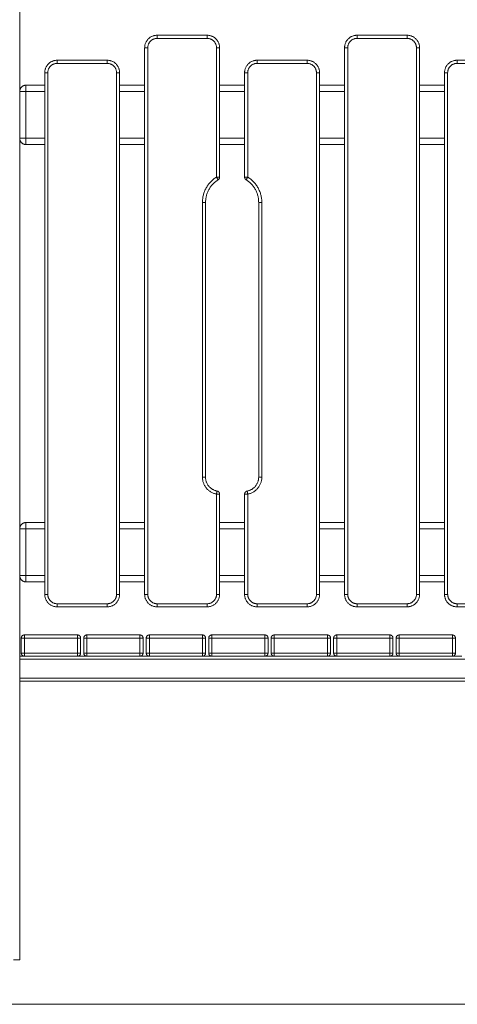
# Model space of a CAD drawing. Units: millimetres. Extents: x 25.2 to 49.2, y -18.8 to 2.2.
# Drawn here: x 38.8 to 39.5, y -4.5 to -2.9 of the extents above; entities that cross this region are included whole.
import ezdxf

# ---------------------------------------------------------------- set-up
doc = ezdxf.new("R2010")
doc.units = ezdxf.units.MM
doc.header["$MEASUREMENT"] = 0
doc.layers.get('0').update_dxf_attribs({"lineweight": 13})

msp = doc.modelspace()

# ---------------------------------------------------------------- linework, layer by layer
msp.add_line((25.2061, -4.4885), (49.1983, -4.4885))
for points in [[(38.7691, -2.7816), (38.7691, -3.5994), (38.7691, -4.4173)], [(38.9891, -2.9373), (39.0291, -2.9373), (39.0691, -2.9373)], [(38.9891, -2.9423), (39.0291, -2.9423), (39.0691, -2.9423)], [(39.3091, -2.9373), (39.3491, -2.9373), (39.3891, -2.9373)], [(39.3091, -2.9423), (39.3491, -2.9423), (39.3891, -2.9423)], [(38.9691, -3.8323), (38.9691, -3.3948), (38.9691, -2.9573)], [(38.9741, -3.8323), (38.9741, -3.3948), (38.9741, -2.9573)], [(39.0841, -2.9573), (39.0841, -3.0609), (39.0841, -3.1644)], [(39.0891, -2.9573), (39.0891, -3.0609), (39.0891, -3.1644)], [(39.2891, -3.8323), (39.2891, -3.3948), (39.2891, -2.9573)], [(39.2941, -3.8323), (39.2941, -3.3948), (39.2941, -2.9573)], [(39.4041, -2.9573), (39.4041, -3.3948), (39.4041, -3.8323)], [(39.4091, -2.9573), (39.4091, -3.3948), (39.4091, -3.8323)], [(38.8291, -2.9773), (38.8691, -2.9773), (38.9091, -2.9773)], [(39.1491, -2.9773), (39.1891, -2.9773), (39.2291, -2.9773)], [(39.4691, -2.9773), (39.5091, -2.9773), (39.5491, -2.9773)], [(38.8291, -2.9823), (38.8691, -2.9823), (38.9091, -2.9823)], [(39.1491, -2.9823), (39.1891, -2.9823), (39.2291, -2.9823)], [(39.4691, -2.9823), (39.5091, -2.9823), (39.5491, -2.9823)], [(38.8091, -3.8323), (38.8091, -3.4148), (38.8091, -2.9973)], [(38.8141, -3.8323), (38.8141, -3.4148), (38.8141, -2.9973)], [(38.9241, -2.9973), (38.9241, -3.4148), (38.9241, -3.8323)], [(38.9291, -2.9973), (38.9291, -3.4148), (38.9291, -3.8323)], [(39.1291, -3.1644), (39.1291, -3.0809), (39.1291, -2.9973)], [(39.1341, -3.1644), (39.1341, -3.0809), (39.1341, -2.9973)], [(39.2441, -2.9973), (39.2441, -3.4148), (39.2441, -3.8323)], [(39.2491, -2.9973), (39.2491, -3.4148), (39.2491, -3.8323)], [(39.4491, -3.8323), (39.4491, -3.4148), (39.4491, -2.9973)], [(39.4541, -3.8323), (39.4541, -3.4148), (39.4541, -2.9973)], [(38.8091, -3.0173), (38.7941, -3.0173), (38.7791, -3.0173)], [(38.9691, -3.0173), (38.9491, -3.0173), (38.9291, -3.0173)], [(39.1291, -3.0173), (39.1091, -3.0173), (39.0891, -3.0173)], [(39.0891, -3.0173), (39.0891, -3.0173), (39.0891, -3.0173)], [(39.2891, -3.0173), (39.2691, -3.0173), (39.2491, -3.0173)], [(39.4491, -3.0173), (39.4291, -3.0173), (39.4091, -3.0173)], [(38.8091, -3.0273), (38.7941, -3.0273), (38.7791, -3.0273)], [(38.7791, -3.0273), (38.7791, -3.0648), (38.7791, -3.1023)], [(38.9691, -3.0273), (38.9491, -3.0273), (38.9291, -3.0273)], [(39.1291, -3.0273), (39.1091, -3.0273), (39.0891, -3.0273)], [(39.2891, -3.0273), (39.2691, -3.0273), (39.2491, -3.0273)], [(39.4491, -3.0273), (39.4291, -3.0273), (39.4091, -3.0273)], [(38.7791, -3.1023), (38.7941, -3.1023), (38.8091, -3.1023)], [(38.9291, -3.1023), (38.9491, -3.1023), (38.9691, -3.1023)], [(39.0891, -3.1023), (39.1091, -3.1023), (39.1291, -3.1023)], [(39.2491, -3.1023), (39.2691, -3.1023), (39.2891, -3.1023)], [(39.4091, -3.1023), (39.4291, -3.1023), (39.4491, -3.1023)], [(38.7791, -3.1123), (38.7941, -3.1123), (38.8091, -3.1123)], [(38.9291, -3.1123), (38.9491, -3.1123), (38.9691, -3.1123)], [(39.0891, -3.1123), (39.1091, -3.1123), (39.1291, -3.1123)], [(39.2491, -3.1123), (39.2691, -3.1123), (39.2891, -3.1123)], [(39.4091, -3.1123), (39.4291, -3.1123), (39.4491, -3.1123)], [(39.4491, -3.1123), (39.4491, -3.1123), (39.4491, -3.1123)], [(39.0616, -3.2048), (39.0616, -3.4248), (39.0616, -3.6448)], [(39.0666, -3.2048), (39.0666, -3.4248), (39.0666, -3.6448)], [(39.1516, -3.6448), (39.1516, -3.4248), (39.1516, -3.2048)], [(39.1566, -3.6448), (39.1566, -3.4248), (39.1566, -3.2048)], [(39.0841, -3.6718), (39.0841, -3.7521), (39.0841, -3.8323)], [(39.0891, -3.6718), (39.0891, -3.7521), (39.0891, -3.8323)], [(39.1291, -3.8323), (39.1291, -3.7521), (39.1291, -3.6718)], [(39.1341, -3.8323), (39.1341, -3.7521), (39.1341, -3.6718)], [(38.8091, -3.7173), (38.7941, -3.7173), (38.7791, -3.7173)], [(38.9691, -3.7173), (38.9491, -3.7173), (38.9291, -3.7173)], [(39.1291, -3.7173), (39.1091, -3.7173), (39.0891, -3.7173)], [(39.2891, -3.7173), (39.2691, -3.7173), (39.2491, -3.7173)], [(39.4491, -3.7173), (39.4291, -3.7173), (39.4091, -3.7173)], [(38.8091, -3.7273), (38.7941, -3.7273), (38.7791, -3.7273)], [(38.7791, -3.7273), (38.7791, -3.7648), (38.7791, -3.8023)], [(38.9691, -3.7273), (38.9491, -3.7273), (38.9291, -3.7273)], [(39.1291, -3.7273), (39.1091, -3.7273), (39.0891, -3.7273)], [(39.2891, -3.7273), (39.2691, -3.7273), (39.2491, -3.7273)], [(39.4491, -3.7273), (39.4291, -3.7273), (39.4091, -3.7273)], [(38.7791, -3.8023), (38.7941, -3.8023), (38.8091, -3.8023)], [(38.7791, -3.8123), (38.7941, -3.8123), (38.8091, -3.8123)], [(38.9291, -3.8023), (38.9491, -3.8023), (38.9691, -3.8023)], [(38.9291, -3.8123), (38.9491, -3.8123), (38.9691, -3.8123)], [(39.0891, -3.8023), (39.1091, -3.8023), (39.1291, -3.8023)], [(39.0891, -3.8123), (39.1091, -3.8123), (39.1291, -3.8123)], [(39.2491, -3.8023), (39.2691, -3.8023), (39.2891, -3.8023)], [(39.2491, -3.8123), (39.2691, -3.8123), (39.2891, -3.8123)], [(39.4091, -3.8023), (39.4291, -3.8023), (39.4491, -3.8023)], [(39.4091, -3.8123), (39.4291, -3.8123), (39.4491, -3.8123)], [(38.9091, -3.8473), (38.8691, -3.8473), (38.8291, -3.8473)], [(38.9091, -3.8523), (38.8691, -3.8523), (38.8291, -3.8523)], [(39.0691, -3.8473), (39.0291, -3.8473), (38.9891, -3.8473)], [(39.0691, -3.8523), (39.0291, -3.8523), (38.9891, -3.8523)], [(39.2291, -3.8473), (39.1891, -3.8473), (39.1491, -3.8473)], [(39.2291, -3.8523), (39.1891, -3.8523), (39.1491, -3.8523)], [(39.3891, -3.8473), (39.3491, -3.8473), (39.3091, -3.8473)], [(39.3891, -3.8523), (39.3491, -3.8523), (39.3091, -3.8523)], [(39.5491, -3.8473), (39.5091, -3.8473), (39.4691, -3.8473)], [(39.5491, -3.8523), (39.5091, -3.8523), (39.4691, -3.8523)], [(38.7716, -3.9263), (38.7716, -3.9143), (38.7716, -3.9023)], [(38.7766, -3.8973), (38.8191, -3.8973), (38.8616, -3.8973)], [(38.7766, -3.9023), (38.8191, -3.9023), (38.8616, -3.9023)], [(38.7766, -3.9263), (38.7766, -3.9143), (38.7766, -3.9023)], [(38.8616, -3.9023), (38.8616, -3.9143), (38.8616, -3.9263)], [(38.8666, -3.9023), (38.8666, -3.9143), (38.8666, -3.9263)], [(38.8716, -3.9263), (38.8716, -3.9143), (38.8716, -3.9023)], [(38.8766, -3.8973), (38.9191, -3.8973), (38.9616, -3.8973)], [(38.8766, -3.9023), (38.9191, -3.9023), (38.9616, -3.9023)], [(38.8766, -3.9263), (38.8766, -3.9143), (38.8766, -3.9023)], [(38.9616, -3.9023), (38.9616, -3.9143), (38.9616, -3.9263)], [(38.9666, -3.9023), (38.9666, -3.9143), (38.9666, -3.9263)], [(38.9716, -3.9263), (38.9716, -3.9143), (38.9716, -3.9023)], [(38.9766, -3.8973), (39.0191, -3.8973), (39.0616, -3.8973)], [(38.9766, -3.9023), (39.0191, -3.9023), (39.0616, -3.9023)], [(38.9766, -3.9263), (38.9766, -3.9143), (38.9766, -3.9023)], [(39.0616, -3.9023), (39.0616, -3.9143), (39.0616, -3.9263)], [(39.0666, -3.9023), (39.0666, -3.9143), (39.0666, -3.9263)], [(39.0716, -3.9263), (39.0716, -3.9143), (39.0716, -3.9023)], [(39.0766, -3.8973), (39.1191, -3.8973), (39.1616, -3.8973)], [(39.0766, -3.9023), (39.1191, -3.9023), (39.1616, -3.9023)], [(39.0766, -3.9263), (39.0766, -3.9143), (39.0766, -3.9023)], [(39.1616, -3.9023), (39.1616, -3.9143), (39.1616, -3.9263)], [(39.1666, -3.9023), (39.1666, -3.9143), (39.1666, -3.9263)], [(39.1716, -3.9263), (39.1716, -3.9143), (39.1716, -3.9023)], [(39.1766, -3.8973), (39.2191, -3.8973), (39.2616, -3.8973)], [(39.1766, -3.9023), (39.2191, -3.9023), (39.2616, -3.9023)], [(39.1766, -3.9263), (39.1766, -3.9143), (39.1766, -3.9023)], [(39.2616, -3.9023), (39.2616, -3.9143), (39.2616, -3.9263)], [(39.2666, -3.9023), (39.2666, -3.9143), (39.2666, -3.9263)], [(39.2716, -3.9263), (39.2716, -3.9143), (39.2716, -3.9023)], [(39.2766, -3.8973), (39.3191, -3.8973), (39.3616, -3.8973)], [(39.2766, -3.9023), (39.3191, -3.9023), (39.3616, -3.9023)], [(39.2766, -3.9263), (39.2766, -3.9143), (39.2766, -3.9023)], [(39.3616, -3.9023), (39.3616, -3.9143), (39.3616, -3.9263)], [(39.3666, -3.9023), (39.3666, -3.9143), (39.3666, -3.9263)], [(39.3716, -3.9263), (39.3716, -3.9143), (39.3716, -3.9023)], [(39.3766, -3.8973), (39.4191, -3.8973), (39.4616, -3.8973)], [(39.3766, -3.9023), (39.4191, -3.9023), (39.4616, -3.9023)], [(39.3766, -3.9263), (39.3766, -3.9143), (39.3766, -3.9023)], [(39.4616, -3.9023), (39.4616, -3.9143), (39.4616, -3.9263)], [(39.4666, -3.9023), (39.4666, -3.9143), (39.4666, -3.9263)], [(38.7766, -3.9313), (38.7729, -3.9313), (38.7691, -3.9313)], [(40.5691, -3.9363), (39.6691, -3.9363), (38.7691, -3.9363)], [(38.8616, -3.9263), (38.8191, -3.9263), (38.7766, -3.9263)], [(38.8616, -3.9313), (38.8191, -3.9313), (38.7766, -3.9313)], [(38.8766, -3.9313), (38.8691, -3.9313), (38.8616, -3.9313)], [(38.9616, -3.9263), (38.9191, -3.9263), (38.8766, -3.9263)], [(38.9616, -3.9313), (38.9191, -3.9313), (38.8766, -3.9313)], [(38.9766, -3.9313), (38.9691, -3.9313), (38.9616, -3.9313)], [(39.0616, -3.9263), (39.0191, -3.9263), (38.9766, -3.9263)], [(39.0616, -3.9313), (39.0191, -3.9313), (38.9766, -3.9313)], [(39.0766, -3.9313), (39.0691, -3.9313), (39.0616, -3.9313)], [(39.1616, -3.9263), (39.1191, -3.9263), (39.0766, -3.9263)], [(39.1616, -3.9313), (39.1191, -3.9313), (39.0766, -3.9313)], [(39.1766, -3.9313), (39.1691, -3.9313), (39.1616, -3.9313)], [(39.2616, -3.9263), (39.2191, -3.9263), (39.1766, -3.9263)], [(39.2616, -3.9313), (39.2191, -3.9313), (39.1766, -3.9313)], [(39.2766, -3.9313), (39.2691, -3.9313), (39.2616, -3.9313)], [(39.3616, -3.9263), (39.3191, -3.9263), (39.2766, -3.9263)], [(39.3616, -3.9313), (39.3191, -3.9313), (39.2766, -3.9313)], [(39.3766, -3.9313), (39.3691, -3.9313), (39.3616, -3.9313)], [(39.4616, -3.9263), (39.4191, -3.9263), (39.3766, -3.9263)], [(39.4616, -3.9313), (39.4191, -3.9313), (39.3766, -3.9313)], [(39.4766, -3.9313), (39.4691, -3.9313), (39.4616, -3.9313)], [(40.5691, -3.9663), (39.6691, -3.9663), (38.7691, -3.9663)], [(40.5691, -3.9713), (39.6691, -3.9713), (38.7691, -3.9713)]]:
    msp.add_open_spline(points, degree=2)
for points, weights in [([(38.9691, -2.9573), (38.9691, -2.9373), (38.9891, -2.9373)], [1, 0.707106781187, 1]), ([(38.9741, -2.9573), (38.9741, -2.9423), (38.9891, -2.9423)], [1, 0.707106781087, 1]), ([(38.9891, -2.9423), (38.9891, -2.9373), (38.9891, -2.9373)], [1, 0.707106781187, 1]), ([(39.0691, -2.9423), (39.0691, -2.9373), (39.0691, -2.9373)], [1, 0.707106780264, 1]), ([(39.0691, -2.9373), (39.0891, -2.9373), (39.0891, -2.9573)], [1, 0.707106781187, 1]), ([(39.0691, -2.9423), (39.0841, -2.9423), (39.0841, -2.9573)], [1, 0.707106781086, 1]), ([(39.2891, -2.9573), (39.2891, -2.9373), (39.3091, -2.9373)], [1, 0.707106781187, 1]), ([(39.2941, -2.9573), (39.2941, -2.9423), (39.3091, -2.9423)], [1, 0.707106781086, 1]), ([(39.3091, -2.9373), (39.3091, -2.9373), (39.3091, -2.9423)], [1, 0.707106780265, 1]), ([(39.3891, -2.9423), (39.3891, -2.9373), (39.3891, -2.9373)], [1, 0.707106780264, 1]), ([(39.3891, -2.9373), (39.4091, -2.9373), (39.4091, -2.9573)], [1, 0.707106781187, 1]), ([(39.3891, -2.9423), (39.4041, -2.9423), (39.4041, -2.9573)], [1, 0.707106781086, 1]), ([(38.9691, -2.9573), (38.9691, -2.9573), (38.9741, -2.9573)], [1, 0.707106781186, 1]), ([(39.0841, -2.9573), (39.0891, -2.9573), (39.0891, -2.9573)], [1, 0.707106781187, 1]), ([(39.2891, -2.9573), (39.2891, -2.9573), (39.2941, -2.9573)], [1, 0.707106781187, 1]), ([(39.4091, -2.9573), (39.4091, -2.9573), (39.4041, -2.9573)], [1, 0.707106780264, 1]), ([(38.8091, -2.9973), (38.8091, -2.9773), (38.8291, -2.9773)], [1, 0.707106781187, 1]), ([(38.8291, -2.9823), (38.8291, -2.9773), (38.8291, -2.9773)], [1, 0.707106781187, 1]), ([(38.9091, -2.9823), (38.9091, -2.9773), (38.9091, -2.9773)], [1, 0.707106780264, 1]), ([(38.9091, -2.9773), (38.9291, -2.9773), (38.9291, -2.9973)], [1, 0.707106781187, 1]), ([(39.1291, -2.9973), (39.1291, -2.9773), (39.1491, -2.9773)], [1, 0.707106781187, 1]), ([(39.1491, -2.9823), (39.1491, -2.9773), (39.1491, -2.9773)], [1, 0.707106781187, 1]), ([(39.2291, -2.9823), (39.2291, -2.9773), (39.2291, -2.9773)], [1, 0.707106780264, 1]), ([(39.2291, -2.9773), (39.2491, -2.9773), (39.2491, -2.9973)], [1, 0.707106781187, 1]), ([(39.4491, -2.9973), (39.4491, -2.9773), (39.4691, -2.9773)], [1, 0.707106781187, 1]), ([(39.4691, -2.9823), (39.4691, -2.9773), (39.4691, -2.9773)], [1, 0.707106781186, 1]), ([(38.8141, -2.9973), (38.8141, -2.9823), (38.8291, -2.9823)], [1, 0.707106781086, 1]), ([(38.9091, -2.9823), (38.9241, -2.9823), (38.9241, -2.9973)], [1, 0.707106781087, 1]), ([(39.1341, -2.9973), (39.1341, -2.9823), (39.1491, -2.9823)], [1, 0.707106781087, 1]), ([(39.2291, -2.9823), (39.2441, -2.9823), (39.2441, -2.9973)], [1, 0.707106781087, 1]), ([(39.4541, -2.9973), (39.4541, -2.9823), (39.4691, -2.9823)], [1, 0.707106781086, 1]), ([(38.8141, -2.9973), (38.8091, -2.9973), (38.8091, -2.9973)], [1, 0.707106780264, 1]), ([(38.9241, -2.9973), (38.9291, -2.9973), (38.9291, -2.9973)], [1, 0.707106781187, 1]), ([(39.1291, -2.9973), (39.1291, -2.9973), (39.1341, -2.9973)], [1, 0.707106781186, 1]), ([(39.2491, -2.9973), (39.2491, -2.9973), (39.2441, -2.9973)], [1, 0.707106780264, 1]), ([(39.4491, -2.9973), (39.4491, -2.9973), (39.4541, -2.9973)], [1, 0.707106781187, 1]), ([(38.7691, -3.0273), (38.7691, -3.0173), (38.7791, -3.0173)], [1, 0.707106781187, 1]), ([(38.7791, -3.0173), (38.7791, -3.0173), (38.7791, -3.0273)], [1, 0.707106781187, 1]), ([(38.7791, -3.0273), (38.7691, -3.0273), (38.7691, -3.0273)], [1, 0.707106781186, 1]), ([(38.7691, -3.1023), (38.7691, -3.1123), (38.7791, -3.1123)], [1, 0.707106781187, 1]), ([(38.7791, -3.1023), (38.7691, -3.1023), (38.7691, -3.1023)], [1, 0.707106781186, 1]), ([(38.7791, -3.1123), (38.7791, -3.1123), (38.7791, -3.1023)], [1, 0.707106781187, 1]), ([(39.0841, -3.1644), (39.0616, -3.1783), (39.0616, -3.2048)], [1, 0.873589069019, 1]), ([(39.0841, -3.1644), (39.0868, -3.1687), (39.0868, -3.1687)], [1, 0.707106781187, 1]), ([(39.0891, -3.1644), (39.0891, -3.1644), (39.0841, -3.1644)], [1, 0.707106781187, 1]), ([(39.0868, -3.1687), (39.0891, -3.1672), (39.0891, -3.1644)], [1, 0.873589088037, 1]), ([(39.1341, -3.1644), (39.1291, -3.1644), (39.1291, -3.1644)], [1, 0.707106781186, 1]), ([(39.1291, -3.1644), (39.1291, -3.1672), (39.1315, -3.1687)], [1, 0.873589088037, 1]), ([(39.1315, -3.1687), (39.1315, -3.1687), (39.1341, -3.1644)], [1, 0.70710678132, 1]), ([(39.1566, -3.2048), (39.1566, -3.1783), (39.1341, -3.1644)], [1, 0.8735890707, 1]), ([(39.0868, -3.1687), (39.0666, -3.1811), (39.0666, -3.2048)], [1, 0.873589069017, 1]), ([(39.1516, -3.2048), (39.1516, -3.1811), (39.1315, -3.1687)], [1, 0.866323045602, 0.983434137251]), ([(39.0616, -3.2048), (39.0666, -3.2048), (39.0666, -3.2048)], [1, 0.707106781187, 1]), ([(39.1516, -3.2048), (39.1516, -3.2048), (39.1566, -3.2048)], [1, 0.707106781187, 1]), ([(39.0616, -3.6448), (39.0616, -3.6677), (39.0841, -3.6718)], [1, 0.76870643459, 1]), ([(39.0666, -3.6448), (39.0666, -3.6448), (39.0616, -3.6448)], [1, 0.707106781186, 1]), ([(39.0666, -3.6448), (39.0666, -3.6635), (39.085, -3.6669)], [1, 0.743689875172, 0.935972451503]), ([(39.1332, -3.6669), (39.1516, -3.6635), (39.1516, -3.6448)], [0.935972451503, 0.743689875172, 1]), ([(39.1341, -3.6718), (39.1566, -3.6677), (39.1566, -3.6448)], [1, 0.768706667199, 1]), ([(39.1516, -3.6448), (39.1516, -3.6448), (39.1566, -3.6448)], [1, 0.707106781187, 1]), ([(39.085, -3.6669), (39.085, -3.6669), (39.0841, -3.6718)], [1, 0.707119119708, 0.999975324639]), ([(39.0841, -3.6718), (39.0891, -3.6718), (39.0891, -3.6718)], [1, 0.707106781187, 1]), ([(39.0891, -3.6718), (39.0891, -3.6677), (39.085, -3.6669)], [1, 0.768706114786, 1]), ([(39.1332, -3.6669), (39.1291, -3.6677), (39.1291, -3.6718)], [1, 0.768706114786, 1]), ([(39.1291, -3.6718), (39.1291, -3.6718), (39.1341, -3.6718)], [1, 0.707106781186, 1]), ([(38.7691, -3.7273), (38.7691, -3.7173), (38.7791, -3.7173)], [1, 0.707106781186, 1]), ([(38.7791, -3.7173), (38.7791, -3.7173), (38.7791, -3.7273)], [1, 0.707106781187, 1]), ([(38.7791, -3.7273), (38.7691, -3.7273), (38.7691, -3.7273)], [1, 0.707106781187, 1]), ([(38.7691, -3.8023), (38.7691, -3.8123), (38.7791, -3.8123)], [0.999975864963, 0.707118849202, 1]), ([(38.7791, -3.8023), (38.7691, -3.8023), (38.7691, -3.8023)], [1, 0.707106781187, 1]), ([(38.7791, -3.8023), (38.7791, -3.8123), (38.7791, -3.8123)], [1, 0.707106781187, 1]), ([(38.8141, -3.8323), (38.8091, -3.8323), (38.8091, -3.8323)], [1, 0.707106781186, 1]), ([(38.8291, -3.8523), (38.8091, -3.8523), (38.8091, -3.8323)], [1, 0.707106781187, 1]), ([(38.8291, -3.8473), (38.8141, -3.8473), (38.8141, -3.8323)], [1, 0.707106781086, 1]), ([(38.9241, -3.8323), (38.9241, -3.8473), (38.9091, -3.8473)], [1, 0.707106781086, 1]), ([(38.9291, -3.8323), (38.9291, -3.8523), (38.9091, -3.8523)], [1, 0.707106781187, 1]), ([(38.9291, -3.8323), (38.9291, -3.8323), (38.9241, -3.8323)], [1, 0.707106781186, 1]), ([(38.9741, -3.8323), (38.9691, -3.8323), (38.9691, -3.8323)], [1, 0.707106781187, 1]), ([(38.9891, -3.8523), (38.9691, -3.8523), (38.9691, -3.8323)], [1, 0.707106781187, 1]), ([(38.9891, -3.8473), (38.9741, -3.8473), (38.9741, -3.8323)], [1, 0.707106781087, 1]), ([(39.0841, -3.8323), (39.0841, -3.8473), (39.0691, -3.8473)], [1, 0.707106781086, 1]), ([(39.0891, -3.8323), (39.0891, -3.8523), (39.0691, -3.8523)], [1, 0.707106781187, 1]), ([(39.0841, -3.8323), (39.0891, -3.8323), (39.0891, -3.8323)], [1, 0.707106780264, 1]), ([(39.1341, -3.8323), (39.1291, -3.8323), (39.1291, -3.8323)], [1, 0.707106781186, 1]), ([(39.1491, -3.8523), (39.1291, -3.8523), (39.1291, -3.8323)], [1, 0.707106781187, 1]), ([(39.1491, -3.8473), (39.1341, -3.8473), (39.1341, -3.8323)], [1, 0.707106781087, 1]), ([(39.2441, -3.8323), (39.2441, -3.8473), (39.2291, -3.8473)], [1, 0.707106781086, 1]), ([(39.2491, -3.8323), (39.2491, -3.8523), (39.2291, -3.8523)], [1, 0.707106781187, 1]), ([(39.2441, -3.8323), (39.2491, -3.8323), (39.2491, -3.8323)], [1, 0.707106780264, 1]), ([(39.2891, -3.8323), (39.2891, -3.8323), (39.2941, -3.8323)], [1, 0.707106780264, 1]), ([(39.3091, -3.8523), (39.2891, -3.8523), (39.2891, -3.8323)], [1, 0.707106781187, 1]), ([(39.3091, -3.8473), (39.2941, -3.8473), (39.2941, -3.8323)], [1, 0.707106781087, 1]), ([(39.4041, -3.8323), (39.4041, -3.8473), (39.3891, -3.8473)], [1, 0.707106781086, 1]), ([(39.4091, -3.8323), (39.4091, -3.8523), (39.3891, -3.8523)], [1, 0.707106781187, 1]), ([(39.4091, -3.8323), (39.4091, -3.8323), (39.4041, -3.8323)], [1, 0.707106781186, 1]), ([(39.4541, -3.8323), (39.4491, -3.8323), (39.4491, -3.8323)], [1, 0.707106781187, 1]), ([(39.4691, -3.8523), (39.4491, -3.8523), (39.4491, -3.8323)], [1, 0.707106781187, 1]), ([(39.4691, -3.8473), (39.4541, -3.8473), (39.4541, -3.8323)], [1, 0.707106781086, 1]), ([(38.8291, -3.8473), (38.8291, -3.8523), (38.8291, -3.8523)], [1, 0.707106780264, 1]), ([(38.9091, -3.8473), (38.9091, -3.8523), (38.9091, -3.8523)], [1, 0.707106781187, 1]), ([(38.9891, -3.8523), (38.9891, -3.8523), (38.9891, -3.8473)], [1, 0.707106781187, 1]), ([(39.0691, -3.8473), (39.0691, -3.8523), (39.0691, -3.8523)], [1, 0.707106781186, 1]), ([(39.1491, -3.8473), (39.1491, -3.8523), (39.1491, -3.8523)], [1, 0.707106780264, 1]), ([(39.2291, -3.8473), (39.2291, -3.8523), (39.2291, -3.8523)], [1, 0.707106781187, 1]), ([(39.3091, -3.8523), (39.3091, -3.8523), (39.3091, -3.8473)], [1, 0.707106781187, 1]), ([(39.3891, -3.8523), (39.3891, -3.8523), (39.3891, -3.8473)], [1, 0.707106780264, 1]), ([(39.4691, -3.8523), (39.4691, -3.8523), (39.4691, -3.8473)], [1, 0.707106781186, 1]), ([(38.7766, -3.8973), (38.7716, -3.8973), (38.7716, -3.9023)], [1, 0.707106781187, 1]), ([(38.7716, -3.9023), (38.7716, -3.9023), (38.7766, -3.9023)], [1, 0.707106781186, 1]), ([(38.7766, -3.9023), (38.7766, -3.8973), (38.7766, -3.8973)], [1, 0.707106781187, 1]), ([(38.8616, -3.8973), (38.8616, -3.8973), (38.8616, -3.9023)], [1, 0.707106781187, 1]), ([(38.8666, -3.9023), (38.8666, -3.8973), (38.8616, -3.8973)], [1, 0.707106781186, 1]), ([(38.8616, -3.9023), (38.8666, -3.9023), (38.8666, -3.9023)], [1, 0.707106781186, 1]), ([(38.8766, -3.8973), (38.8716, -3.8973), (38.8716, -3.9023)], [1, 0.707106781187, 1]), ([(38.8716, -3.9023), (38.8716, -3.9023), (38.8766, -3.9023)], [1, 0.707106781186, 1]), ([(38.8766, -3.9023), (38.8766, -3.8973), (38.8766, -3.8973)], [1, 0.707106781187, 1]), ([(38.9616, -3.8973), (38.9616, -3.8973), (38.9616, -3.9023)], [1, 0.707106781187, 1]), ([(38.9666, -3.9023), (38.9666, -3.8973), (38.9616, -3.8973)], [1, 0.707106781186, 1]), ([(38.9616, -3.9023), (38.9666, -3.9023), (38.9666, -3.9023)], [1, 0.707106781186, 1]), ([(38.9766, -3.8973), (38.9716, -3.8973), (38.9716, -3.9023)], [1, 0.707106781187, 1]), ([(38.9716, -3.9023), (38.9716, -3.9023), (38.9766, -3.9023)], [1, 0.707106781186, 1]), ([(38.9766, -3.9023), (38.9766, -3.8973), (38.9766, -3.8973)], [1, 0.707106781187, 1]), ([(39.0616, -3.8973), (39.0616, -3.8973), (39.0616, -3.9023)], [1, 0.707106781187, 1]), ([(39.0666, -3.9023), (39.0666, -3.8973), (39.0616, -3.8973)], [1, 0.707106781186, 1]), ([(39.0616, -3.9023), (39.0666, -3.9023), (39.0666, -3.9023)], [1, 0.707106781186, 1]), ([(39.0766, -3.8973), (39.0716, -3.8973), (39.0716, -3.9023)], [1, 0.707106781187, 1]), ([(39.0716, -3.9023), (39.0716, -3.9023), (39.0766, -3.9023)], [1, 0.707106781186, 1]), ([(39.0766, -3.9023), (39.0766, -3.8973), (39.0766, -3.8973)], [1, 0.707106781187, 1]), ([(39.1616, -3.8973), (39.1616, -3.8973), (39.1616, -3.9023)], [1, 0.707106781187, 1]), ([(39.1666, -3.9023), (39.1666, -3.8973), (39.1616, -3.8973)], [1, 0.707106781186, 1]), ([(39.1616, -3.9023), (39.1666, -3.9023), (39.1666, -3.9023)], [1, 0.707106781186, 1]), ([(39.1766, -3.8973), (39.1716, -3.8973), (39.1716, -3.9023)], [1, 0.707106781187, 1]), ([(39.1716, -3.9023), (39.1716, -3.9023), (39.1766, -3.9023)], [1, 0.707106781186, 1]), ([(39.1766, -3.9023), (39.1766, -3.8973), (39.1766, -3.8973)], [1, 0.707106781187, 1]), ([(39.2616, -3.8973), (39.2616, -3.8973), (39.2616, -3.9023)], [1, 0.707106781187, 1]), ([(39.2666, -3.9023), (39.2666, -3.8973), (39.2616, -3.8973)], [1, 0.707106781186, 1]), ([(39.2616, -3.9023), (39.2666, -3.9023), (39.2666, -3.9023)], [1, 0.707106781186, 1]), ([(39.2766, -3.8973), (39.2716, -3.8973), (39.2716, -3.9023)], [1, 0.707106781187, 1]), ([(39.2716, -3.9023), (39.2716, -3.9023), (39.2766, -3.9023)], [1, 0.707106781186, 1]), ([(39.2766, -3.9023), (39.2766, -3.8973), (39.2766, -3.8973)], [1, 0.707106781187, 1]), ([(39.3616, -3.8973), (39.3616, -3.8973), (39.3616, -3.9023)], [1, 0.707106781187, 1]), ([(39.3666, -3.9023), (39.3666, -3.8973), (39.3616, -3.8973)], [1, 0.707106781186, 1]), ([(39.3616, -3.9023), (39.3666, -3.9023), (39.3666, -3.9023)], [1, 0.707106781186, 1]), ([(39.3766, -3.8973), (39.3716, -3.8973), (39.3716, -3.9023)], [1, 0.707106781187, 1]), ([(39.3716, -3.9023), (39.3716, -3.9023), (39.3766, -3.9023)], [1, 0.707106781186, 1]), ([(39.3766, -3.9023), (39.3766, -3.8973), (39.3766, -3.8973)], [1, 0.707106781187, 1]), ([(39.4616, -3.8973), (39.4616, -3.8973), (39.4616, -3.9023)], [1, 0.707106781187, 1]), ([(39.4666, -3.9023), (39.4666, -3.8973), (39.4616, -3.8973)], [1, 0.707106781186, 1]), ([(39.4616, -3.9023), (39.4666, -3.9023), (39.4666, -3.9023)], [1, 0.707106781186, 1]), ([(38.7766, -3.9263), (38.7716, -3.9263), (38.7716, -3.9263)], [1, 0.707106781186, 1]), ([(38.7716, -3.9263), (38.7716, -3.9313), (38.7766, -3.9313)], [1, 0.707106781187, 1]), ([(38.7766, -3.9313), (38.7766, -3.9313), (38.7766, -3.9263)], [1, 0.707106781186, 1]), ([(38.8616, -3.9263), (38.8616, -3.9313), (38.8616, -3.9313)], [1, 0.707106781187, 1]), ([(38.8666, -3.9263), (38.8666, -3.9263), (38.8616, -3.9263)], [1, 0.707106781186, 1]), ([(38.8616, -3.9313), (38.8666, -3.9313), (38.8666, -3.9263)], [1, 0.707106781187, 1]), ([(38.8766, -3.9263), (38.8716, -3.9263), (38.8716, -3.9263)], [1, 0.707106781186, 1]), ([(38.8716, -3.9263), (38.8716, -3.9313), (38.8766, -3.9313)], [1, 0.707106781187, 1]), ([(38.8766, -3.9313), (38.8766, -3.9313), (38.8766, -3.9263)], [1, 0.707106781186, 1]), ([(38.9616, -3.9263), (38.9616, -3.9313), (38.9616, -3.9313)], [1, 0.707106781187, 1]), ([(38.9666, -3.9263), (38.9666, -3.9263), (38.9616, -3.9263)], [1, 0.707106781186, 1]), ([(38.9616, -3.9313), (38.9666, -3.9313), (38.9666, -3.9263)], [1, 0.707106781187, 1]), ([(38.9766, -3.9263), (38.9716, -3.9263), (38.9716, -3.9263)], [1, 0.707106781186, 1]), ([(38.9716, -3.9263), (38.9716, -3.9313), (38.9766, -3.9313)], [1, 0.707106781187, 1]), ([(38.9766, -3.9313), (38.9766, -3.9313), (38.9766, -3.9263)], [1, 0.707106781186, 1]), ([(39.0616, -3.9263), (39.0616, -3.9313), (39.0616, -3.9313)], [1, 0.707106781187, 1]), ([(39.0666, -3.9263), (39.0666, -3.9263), (39.0616, -3.9263)], [1, 0.707106781186, 1]), ([(39.0616, -3.9313), (39.0666, -3.9313), (39.0666, -3.9263)], [1, 0.707106781187, 1]), ([(39.0766, -3.9263), (39.0716, -3.9263), (39.0716, -3.9263)], [1, 0.707106781186, 1]), ([(39.0716, -3.9263), (39.0716, -3.9313), (39.0766, -3.9313)], [1, 0.707106781187, 1]), ([(39.0766, -3.9313), (39.0766, -3.9313), (39.0766, -3.9263)], [1, 0.707106781186, 1]), ([(39.1616, -3.9263), (39.1616, -3.9313), (39.1616, -3.9313)], [1, 0.707106781187, 1]), ([(39.1666, -3.9263), (39.1666, -3.9263), (39.1616, -3.9263)], [1, 0.707106781186, 1]), ([(39.1616, -3.9313), (39.1666, -3.9313), (39.1666, -3.9263)], [1, 0.707106781187, 1]), ([(39.1766, -3.9263), (39.1716, -3.9263), (39.1716, -3.9263)], [1, 0.707106781186, 1]), ([(39.1716, -3.9263), (39.1716, -3.9313), (39.1766, -3.9313)], [1, 0.707106781187, 1]), ([(39.1766, -3.9313), (39.1766, -3.9313), (39.1766, -3.9263)], [1, 0.707106781186, 1]), ([(39.2616, -3.9263), (39.2616, -3.9313), (39.2616, -3.9313)], [1, 0.707106781187, 1]), ([(39.2666, -3.9263), (39.2666, -3.9263), (39.2616, -3.9263)], [1, 0.707106781186, 1]), ([(39.2616, -3.9313), (39.2666, -3.9313), (39.2666, -3.9263)], [1, 0.707106781187, 1]), ([(39.2766, -3.9263), (39.2716, -3.9263), (39.2716, -3.9263)], [1, 0.707106781186, 1]), ([(39.2716, -3.9263), (39.2716, -3.9313), (39.2766, -3.9313)], [1, 0.707106781187, 1]), ([(39.2766, -3.9313), (39.2766, -3.9313), (39.2766, -3.9263)], [1, 0.707106781186, 1]), ([(39.3616, -3.9263), (39.3616, -3.9313), (39.3616, -3.9313)], [1, 0.707106781187, 1]), ([(39.3666, -3.9263), (39.3666, -3.9263), (39.3616, -3.9263)], [1, 0.707106781186, 1]), ([(39.3616, -3.9313), (39.3666, -3.9313), (39.3666, -3.9263)], [1, 0.707106781187, 1]), ([(39.3766, -3.9263), (39.3716, -3.9263), (39.3716, -3.9263)], [1, 0.707106781186, 1]), ([(39.3716, -3.9263), (39.3716, -3.9313), (39.3766, -3.9313)], [1, 0.707106781187, 1]), ([(39.3766, -3.9313), (39.3766, -3.9313), (39.3766, -3.9263)], [1, 0.707106781186, 1]), ([(39.4616, -3.9263), (39.4616, -3.9313), (39.4616, -3.9313)], [1, 0.707106781187, 1]), ([(39.4666, -3.9263), (39.4666, -3.9263), (39.4616, -3.9263)], [1, 0.707106781186, 1]), ([(39.4616, -3.9313), (39.4666, -3.9313), (39.4666, -3.9263)], [1, 0.707106781187, 1]), ([(38.7591, -4.4173), (38.7691, -4.4173), (38.7691, -4.4173)], [1, 0.707106781187, 1])]:
    msp.add_rational_spline(points, weights, degree=2)
msp.add_open_spline([(39.1341, -3.6718), (39.1341, -3.6716), (39.134, -3.6712), (39.1339, -3.6706), (39.1339, -3.6703), (39.1337, -3.6697), (39.1337, -3.6694), (39.1336, -3.6689), (39.1335, -3.6686), (39.1334, -3.6681), (39.1334, -3.6679), (39.1333, -3.6675), (39.1333, -3.6674), (39.1333, -3.6671), (39.1332, -3.6671), (39.1332, -3.6669), (39.1332, -3.6669), (39.1332, -3.6669)], degree=3, knots=[0, 0, 0, 0, 0.981748, 0.981748, 1.963495, 1.963495, 2.945243, 2.945243, 3.926991, 3.926991, 4.908739, 4.908739, 5.890486, 5.890486, 6.872234, 6.872234, 7.853982, 7.853982, 7.853982, 7.853982])

doc.saveas('drawing.dxf')
